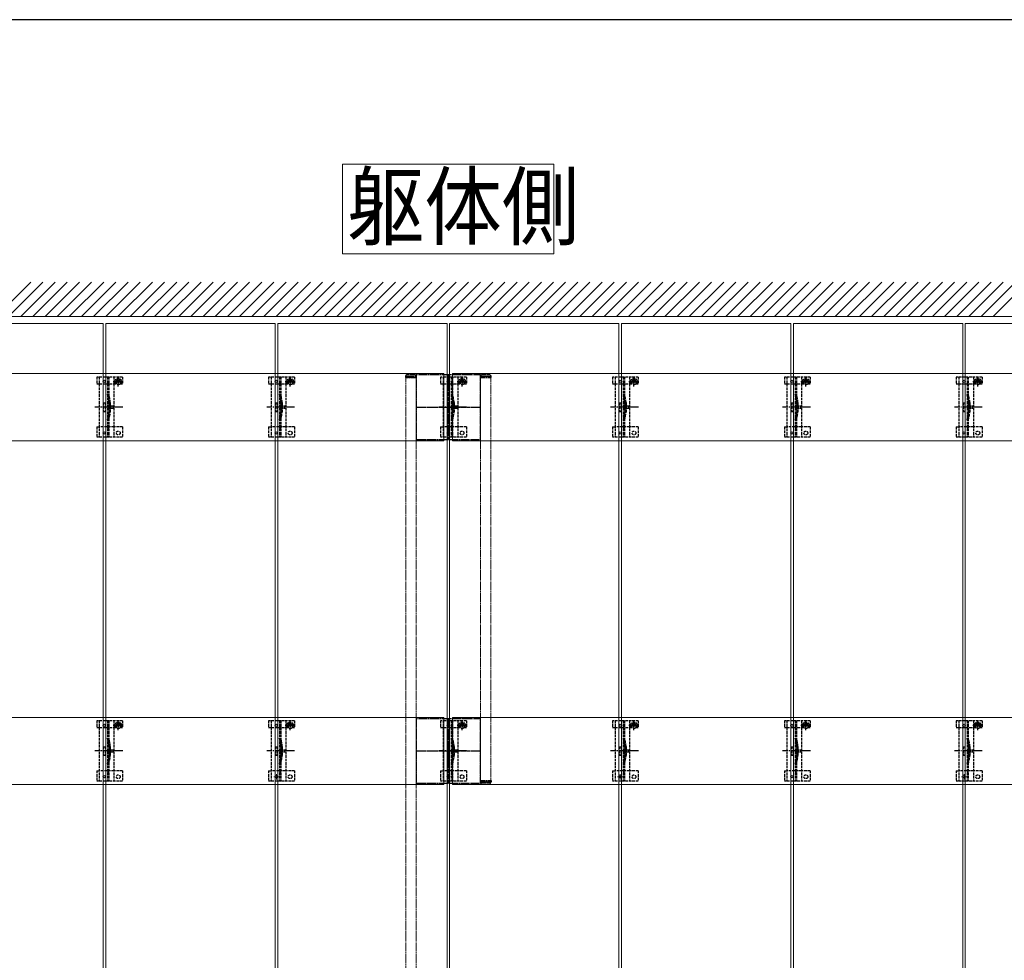
# Model space of a CAD drawing. Units: millimetres. Extents: x 300 to 9936, y 90 to 6954.
# Drawn here: x 3727 to 4872, y 5800 to 6894 of the extents above; entities that cross this region are included whole.
import ezdxf

# ---------------------------------------------------------------- set-up
doc = ezdxf.new("R2010")
doc.units = ezdxf.units.MM
doc.linetypes.add('YCENTER_1', pattern=[13, 10, -1, 1, -1])
doc.linetypes.add('YHIDDEN_1', pattern=[4, 3, -1])
for name, color, linetype, lineweight in [('FRAME', 3, 'Continuous', 30), ('USER1', 3, 'Continuous', 13), ('YKK_11', 7, 'Continuous', 30), ('YKK_11E', 7, 'Continuous', 13), ('YKK_12', 2, 'Continuous', 13), ('YKK_13', 4, 'Continuous', 30), ('YSS_K', 3, 'Continuous', 13)]:
    doc.layers.add(name, color=color, linetype=linetype, lineweight=lineweight)
doc.styles.add('text-b', font='extslim2.shx', dxfattribs={"width": 0.8, "bigfont": 'extfont2.shx'})

msp = doc.modelspace()

# ---------------------------------------------------------------- linework, layer by layer
at = {"layer": 'FRAME'}
msp.add_line((9720, 6894), (360, 6894), dxfattribs=at)
at = {"layer": 'USER1', "linetype": 'Continuous', "ltscale": 0.5}
for p, q in [((4102.6, 6621.4), (4102.6, 6725.8)), ((4102.6, 6725.8), (4348.5, 6725.8)), ((4348.5, 6725.8), (4348.5, 6621.4)), ((4348.5, 6621.4), (4102.6, 6621.4))]:
    msp.add_line(p, q, dxfattribs=at)
at = {"layer": 'YKK_11', "linetype": 'YHIDDEN_1', "lineweight": -2, "ltscale": 0.5}
for p, q in [((4263.1, 6480.7), (4188.1, 6480.7)), ((4188.1, 6480.7), (4188.1, 6405.7)), ((4263.1, 6405.7), (4263.1, 6480.7)), ((4188.1, 6405.7), (4263.1, 6405.7)), ((4263.1, 6080.7), (4188.1, 6080.7)), ((4188.1, 6080.7), (4188.1, 6005.7)), ((4263.1, 6005.7), (4263.1, 6080.7)), ((4188.1, 6005.7), (4263.1, 6005.7))]:
    msp.add_line(p, q, dxfattribs=at)
at = {"layer": 'YKK_11', "linetype": 'YCENTER_1', "lineweight": -2, "ltscale": 0.5}
for p, q in [((4225.6, 6480.7), (4225.6, 6405.7)), ((4188.1, 6443.2), (4263.1, 6443.2)), ((4225.6, 6080.7), (4225.6, 6005.7)), ((4188.1, 6043.2), (4263.1, 6043.2))]:
    msp.add_line(p, q, dxfattribs=at)
at = {"layer": 'YKK_11E'}
for p, q in [((1230.6, 6482.2), (4220.6, 6482.2)), ((4220.6, 6482.2), (4220.6, 6404.2)), ((4230.6, 6404.2), (4230.6, 6482.2)), ((4230.6, 6482.2), (7220.6, 6482.2)), ((4220.6, 6404.2), (1230.6, 6404.2)), ((7220.6, 6404.2), (4230.6, 6404.2)), ((1230.6, 6082.2), (4220.6, 6082.2)), ((4220.6, 6082.2), (4220.6, 6004.2)), ((4230.6, 6004.2), (4230.6, 6082.2)), ((4230.6, 6082.2), (7220.6, 6082.2)), ((4220.6, 6004.2), (1230.6, 6004.2)), ((7220.6, 6004.2), (4230.6, 6004.2))]:
    msp.add_line(p, q, dxfattribs=at)
at = {"layer": 'YKK_12'}
for p, q in [((3627.1, 6540.7), (3824.1, 6540.7)), ((3824.1, 6540.7), (3824.1, 4545.7)), ((3827.1, 6540.7), (4024.1, 6540.7)), ((3827.1, 5545.7), (3827.1, 6540.7)), ((4024.1, 6540.7), (4024.1, 5545.7)), ((4027.1, 6540.7), (4224.1, 6540.7)), ((4027.1, 4545.7), (4027.1, 6540.7)), ((4224.1, 6540.7), (4224.1, 4545.7)), ((4227.1, 6540.7), (4424.1, 6540.7)), ((4227.1, 5545.7), (4227.1, 6540.7)), ((4424.1, 6540.7), (4424.1, 5545.7)), ((4427.1, 6540.7), (4624.1, 6540.7)), ((4427.1, 4545.7), (4427.1, 6540.7)), ((4624.1, 6540.7), (4624.1, 4545.7)), ((4627.1, 6540.7), (4824.1, 6540.7)), ((4627.1, 5545.7), (4627.1, 6540.7)), ((4824.1, 6540.7), (4824.1, 5545.7)), ((4827.1, 6540.7), (5024.1, 6540.7)), ((4827.1, 4545.7), (4827.1, 6540.7))]:
    msp.add_line(p, q, dxfattribs=at)
at = {"layer": 'YKK_12', "linetype": 'YHIDDEN_1', "ltscale": 0.5}
for p, q in [((4176.1, 6477.7), (4176.1, 4508.7)), ((4176.1, 6477.7), (4188.1, 6477.7)), ((4188.1, 6477.7), (4188.1, 4508.7)), ((4263.1, 6477.7), (4263.1, 6008.7)), ((4263.1, 6477.7), (4275.1, 6477.7)), ((4275.1, 6477.7), (4275.1, 6008.7)), ((4263.1, 6008.7), (4275.1, 6008.7))]:
    msp.add_line(p, q, dxfattribs=at)
at = {"layer": 'YKK_12', "linetype": 'YHIDDEN_1'}
for p, q in [((4025.6, 6010.1), (4025.6, 6016.3)), ((4425.6, 6010.1), (4425.6, 6016.3)), ((4825.6, 6010.1), (4825.6, 6016.3)), ((4028.7, 6013.2), (4022.5, 6013.2)), ((4428.7, 6013.2), (4422.5, 6013.2)), ((4828.7, 6013.2), (4822.5, 6013.2))]:
    msp.add_line(p, q, dxfattribs=at)
at = {"layer": 'YKK_13', "linetype": 'YHIDDEN_1'}
for p, q in [((3816.6, 6478.2), (3816.6, 6470.4)), ((3846.6, 6478.2), (3816.6, 6478.2)), ((3819.6, 6478.2), (3819.6, 6408.2)), ((3829.1, 6478.2), (3829.1, 6408.2)), ((3830.6, 6478.2), (3830.6, 6408.2)), ((3835.8, 6473.1), (3847.3, 6473.1)), ((3836.6, 6478.2), (3836.6, 6408.2)), ((3839.3, 6473.2), (3839.3, 6470.4)), ((3840.3, 6473.5), (3839.5, 6473.5)), ((3839.5, 6473.5), (3839.5, 6472.7)), ((3839.5, 6472.7), (3840.3, 6472.7)), ((3842, 6475.2), (3841.2, 6475.2)), ((3841.2, 6475.2), (3841.2, 6474.3)), ((3841.6, 6467.4), (3841.6, 6478.9)), ((3842, 6474.3), (3842, 6475.2)), ((3843.6, 6473.5), (3842.8, 6473.5)), ((3842.8, 6472.7), (3843.6, 6472.7)), ((3843.6, 6472.7), (3843.6, 6473.5)), ((3843.8, 6473.2), (3843.8, 6470.4)), ((3846.6, 6478.2), (3846.6, 6470.4)), ((4016.6, 6478.2), (4016.6, 6470.4)), ((4046.6, 6478.2), (4016.6, 6478.2)), ((4019.6, 6478.2), (4019.6, 6408.2)), ((4029.1, 6478.2), (4029.1, 6408.2)), ((4030.6, 6478.2), (4030.6, 6408.2)), ((4035.8, 6473.1), (4047.3, 6473.1)), ((4036.6, 6478.2), (4036.6, 6408.2)), ((4039.3, 6473.2), (4039.3, 6470.4)), ((4040.3, 6473.5), (4039.5, 6473.5)), ((4039.5, 6473.5), (4039.5, 6472.7)), ((4039.5, 6472.7), (4040.3, 6472.7)), ((4042, 6475.2), (4041.2, 6475.2)), ((4041.2, 6475.2), (4041.2, 6474.3)), ((4041.6, 6467.4), (4041.6, 6478.9)), ((4042, 6474.3), (4042, 6475.2)), ((4043.6, 6473.5), (4042.8, 6473.5)), ((4042.8, 6472.7), (4043.6, 6472.7)), ((4043.6, 6472.7), (4043.6, 6473.5)), ((4043.8, 6473.2), (4043.8, 6470.4)), ((4046.6, 6478.2), (4046.6, 6470.4)), ((4216.6, 6478.2), (4216.6, 6470.4)), ((4246.6, 6478.2), (4216.6, 6478.2)), ((4219.6, 6478.2), (4219.6, 6408.2)), ((4229.1, 6478.2), (4229.1, 6408.2)), ((4230.6, 6478.2), (4230.6, 6408.2)), ((4235.8, 6473.1), (4247.3, 6473.1)), ((4236.6, 6478.2), (4236.6, 6408.2)), ((4239.3, 6473.2), (4239.3, 6470.4)), ((4240.3, 6473.5), (4239.5, 6473.5)), ((4239.5, 6473.5), (4239.5, 6472.7)), ((4239.5, 6472.7), (4240.3, 6472.7)), ((4242, 6475.2), (4241.2, 6475.2)), ((4241.2, 6475.2), (4241.2, 6474.3)), ((4241.6, 6467.4), (4241.6, 6478.9)), ((4242, 6474.3), (4242, 6475.2)), ((4243.6, 6473.5), (4242.8, 6473.5)), ((4242.8, 6472.7), (4243.6, 6472.7)), ((4243.6, 6472.7), (4243.6, 6473.5)), ((4243.8, 6473.2), (4243.8, 6470.4)), ((4246.6, 6478.2), (4246.6, 6470.4)), ((4416.6, 6478.2), (4416.6, 6470.4)), ((4446.6, 6478.2), (4416.6, 6478.2)), ((4419.6, 6478.2), (4419.6, 6408.2)), ((4429.1, 6478.2), (4429.1, 6408.2)), ((4430.6, 6478.2), (4430.6, 6408.2)), ((4435.8, 6473.1), (4447.3, 6473.1)), ((4436.6, 6478.2), (4436.6, 6408.2)), ((4439.3, 6473.2), (4439.3, 6470.4)), ((4440.3, 6473.5), (4439.5, 6473.5)), ((4439.5, 6473.5), (4439.5, 6472.7)), ((4439.5, 6472.7), (4440.3, 6472.7)), ((4442, 6475.2), (4441.2, 6475.2)), ((4441.2, 6475.2), (4441.2, 6474.3)), ((4441.6, 6467.4), (4441.6, 6478.9)), ((4442, 6474.3), (4442, 6475.2)), ((4443.6, 6473.5), (4442.8, 6473.5)), ((4442.8, 6472.7), (4443.6, 6472.7)), ((4443.6, 6472.7), (4443.6, 6473.5)), ((4443.8, 6473.2), (4443.8, 6470.4)), ((4446.6, 6478.2), (4446.6, 6470.4)), ((4616.6, 6478.2), (4616.6, 6470.4)), ((4646.6, 6478.2), (4616.6, 6478.2)), ((4619.6, 6478.2), (4619.6, 6408.2)), ((4629.1, 6478.2), (4629.1, 6408.2)), ((4630.6, 6478.2), (4630.6, 6408.2)), ((4635.8, 6473.1), (4647.3, 6473.1)), ((4636.6, 6478.2), (4636.6, 6408.2)), ((4639.3, 6473.2), (4639.3, 6470.4)), ((4640.3, 6473.5), (4639.5, 6473.5)), ((4639.5, 6473.5), (4639.5, 6472.7)), ((4639.5, 6472.7), (4640.3, 6472.7)), ((4642, 6475.2), (4641.2, 6475.2)), ((4641.2, 6475.2), (4641.2, 6474.3)), ((4641.6, 6467.4), (4641.6, 6478.9)), ((4642, 6474.3), (4642, 6475.2)), ((4643.6, 6473.5), (4642.8, 6473.5)), ((4642.8, 6472.7), (4643.6, 6472.7)), ((4643.6, 6472.7), (4643.6, 6473.5)), ((4643.8, 6473.2), (4643.8, 6470.4)), ((4646.6, 6478.2), (4646.6, 6470.4)), ((4816.6, 6478.2), (4816.6, 6470.4)), ((4846.6, 6478.2), (4816.6, 6478.2)), ((4819.6, 6478.2), (4819.6, 6408.2)), ((4829.1, 6478.2), (4829.1, 6408.2)), ((4830.6, 6478.2), (4830.6, 6408.2)), ((4835.8, 6473.1), (4847.3, 6473.1)), ((4836.6, 6478.2), (4836.6, 6408.2)), ((4839.3, 6473.2), (4839.3, 6470.4)), ((4840.3, 6473.5), (4839.5, 6473.5)), ((4839.5, 6473.5), (4839.5, 6472.7)), ((4839.5, 6472.7), (4840.3, 6472.7)), ((4842, 6475.2), (4841.2, 6475.2)), ((4841.2, 6475.2), (4841.2, 6474.3)), ((4841.6, 6467.4), (4841.6, 6478.9)), ((4842, 6474.3), (4842, 6475.2)), ((4843.6, 6473.5), (4842.8, 6473.5)), ((4842.8, 6472.7), (4843.6, 6472.7)), ((4843.6, 6472.7), (4843.6, 6473.5)), ((4843.8, 6473.2), (4843.8, 6470.4)), ((4846.6, 6478.2), (4846.6, 6470.4)), ((3816.6, 6470.4), (3819.6, 6470.4)), ((3819.6, 6470.4), (3836.6, 6470.4)), ((3836.6, 6470.4), (3839.3, 6470.4)), ((3841.2, 6471.9), (3841.2, 6471.1)), ((3841.2, 6471.1), (3842, 6471.1)), ((3842, 6471.1), (3842, 6471.9)), ((3843.8, 6470.4), (3846.6, 6470.4)), ((4016.6, 6470.4), (4019.6, 6470.4)), ((4019.6, 6470.4), (4036.6, 6470.4)), ((4036.6, 6470.4), (4039.3, 6470.4)), ((4041.2, 6471.9), (4041.2, 6471.1)), ((4041.2, 6471.1), (4042, 6471.1)), ((4042, 6471.1), (4042, 6471.9)), ((4043.8, 6470.4), (4046.6, 6470.4)), ((4216.6, 6470.4), (4219.6, 6470.4)), ((4219.6, 6470.4), (4236.6, 6470.4)), ((4236.6, 6470.4), (4239.3, 6470.4)), ((4241.2, 6471.9), (4241.2, 6471.1)), ((4241.2, 6471.1), (4242, 6471.1)), ((4242, 6471.1), (4242, 6471.9)), ((4243.8, 6470.4), (4246.6, 6470.4)), ((4416.6, 6470.4), (4419.6, 6470.4)), ((4419.6, 6470.4), (4436.6, 6470.4)), ((4436.6, 6470.4), (4439.3, 6470.4)), ((4441.2, 6471.9), (4441.2, 6471.1)), ((4441.2, 6471.1), (4442, 6471.1)), ((4442, 6471.1), (4442, 6471.9)), ((4443.8, 6470.4), (4446.6, 6470.4)), ((4616.6, 6470.4), (4619.6, 6470.4)), ((4619.6, 6470.4), (4636.6, 6470.4)), ((4636.6, 6470.4), (4639.3, 6470.4)), ((4641.2, 6471.9), (4641.2, 6471.1)), ((4641.2, 6471.1), (4642, 6471.1)), ((4642, 6471.1), (4642, 6471.9)), ((4643.8, 6470.4), (4646.6, 6470.4)), ((4816.6, 6470.4), (4819.6, 6470.4)), ((4819.6, 6470.4), (4836.6, 6470.4)), ((4836.6, 6470.4), (4839.3, 6470.4)), ((4841.2, 6471.9), (4841.2, 6471.1)), ((4841.2, 6471.1), (4842, 6471.1)), ((4842, 6471.1), (4842, 6471.9)), ((4843.8, 6470.4), (4846.6, 6470.4)), ((3824.6, 6448.2), (3824.6, 6438.2)), ((3824.6, 6448.2), (3826.6, 6448.2)), ((3824.6, 6438.2), (3826.6, 6438.2)), ((3826.6, 6448.2), (3826.6, 6438.2)), ((3830.9, 6448.3), (3830.9, 6438.1)), ((3832.4, 6448.5), (3832.4, 6437.9)), ((4024.6, 6448.2), (4024.6, 6438.2)), ((4024.6, 6448.2), (4026.6, 6448.2)), ((4024.6, 6438.2), (4026.6, 6438.2)), ((4026.6, 6448.2), (4026.6, 6438.2)), ((4030.9, 6448.3), (4030.9, 6438.1)), ((4032.4, 6448.5), (4032.4, 6437.9)), ((4224.6, 6448.2), (4224.6, 6438.2)), ((4224.6, 6448.2), (4226.6, 6448.2)), ((4224.6, 6438.2), (4226.6, 6438.2)), ((4226.6, 6448.2), (4226.6, 6438.2)), ((4230.9, 6448.3), (4230.9, 6438.1)), ((4232.4, 6448.5), (4232.4, 6437.9)), ((4424.6, 6448.2), (4424.6, 6438.2)), ((4424.6, 6448.2), (4426.6, 6448.2)), ((4424.6, 6438.2), (4426.6, 6438.2)), ((4426.6, 6448.2), (4426.6, 6438.2)), ((4430.9, 6448.3), (4430.9, 6438.1)), ((4432.4, 6448.5), (4432.4, 6437.9)), ((4624.6, 6448.2), (4624.6, 6438.2)), ((4624.6, 6448.2), (4626.6, 6448.2)), ((4624.6, 6438.2), (4626.6, 6438.2)), ((4626.6, 6448.2), (4626.6, 6438.2)), ((4630.9, 6448.3), (4630.9, 6438.1)), ((4632.4, 6448.5), (4632.4, 6437.9)), ((4824.6, 6448.2), (4824.6, 6438.2)), ((4824.6, 6448.2), (4826.6, 6448.2)), ((4824.6, 6438.2), (4826.6, 6438.2)), ((4826.6, 6448.2), (4826.6, 6438.2)), ((4830.9, 6448.3), (4830.9, 6438.1)), ((4832.4, 6448.5), (4832.4, 6437.9)), ((3816.6, 6420.2), (3816.6, 6408.2)), ((3816.6, 6420.2), (3819.6, 6420.2)), ((3836.6, 6420.2), (3819.6, 6420.2)), ((3846.6, 6420.2), (3836.6, 6420.2)), ((3846.6, 6420.2), (3846.6, 6408.2)), ((4016.6, 6420.2), (4016.6, 6408.2)), ((4016.6, 6420.2), (4019.6, 6420.2)), ((4036.6, 6420.2), (4019.6, 6420.2)), ((4046.6, 6420.2), (4036.6, 6420.2)), ((4046.6, 6420.2), (4046.6, 6408.2)), ((4216.6, 6420.2), (4216.6, 6408.2)), ((4216.6, 6420.2), (4219.6, 6420.2)), ((4236.6, 6420.2), (4219.6, 6420.2)), ((4246.6, 6420.2), (4236.6, 6420.2)), ((4246.6, 6420.2), (4246.6, 6408.2)), ((4416.6, 6420.2), (4416.6, 6408.2)), ((4416.6, 6420.2), (4419.6, 6420.2)), ((4436.6, 6420.2), (4419.6, 6420.2)), ((4446.6, 6420.2), (4436.6, 6420.2)), ((4446.6, 6420.2), (4446.6, 6408.2)), ((4616.6, 6420.2), (4616.6, 6408.2)), ((4616.6, 6420.2), (4619.6, 6420.2)), ((4636.6, 6420.2), (4619.6, 6420.2)), ((4646.6, 6420.2), (4636.6, 6420.2)), ((4646.6, 6420.2), (4646.6, 6408.2)), ((4816.6, 6420.2), (4816.6, 6408.2)), ((4816.6, 6420.2), (4819.6, 6420.2)), ((4836.6, 6420.2), (4819.6, 6420.2)), ((4846.6, 6420.2), (4836.6, 6420.2)), ((4846.6, 6420.2), (4846.6, 6408.2)), ((3846.6, 6408.2), (3816.6, 6408.2)), ((4046.6, 6408.2), (4016.6, 6408.2)), ((4246.6, 6408.2), (4216.6, 6408.2)), ((4446.6, 6408.2), (4416.6, 6408.2)), ((4646.6, 6408.2), (4616.6, 6408.2)), ((4846.6, 6408.2), (4816.6, 6408.2)), ((3816.6, 6078.2), (3816.6, 6070.4)), ((3846.6, 6078.2), (3816.6, 6078.2)), ((3819.6, 6078.2), (3819.6, 6008.2)), ((3829.1, 6078.2), (3829.1, 6008.2)), ((3830.6, 6078.2), (3830.6, 6008.2)), ((3835.8, 6073.1), (3847.3, 6073.1)), ((3836.6, 6078.2), (3836.6, 6008.2)), ((3839.3, 6073.2), (3839.3, 6070.4)), ((3840.3, 6073.5), (3839.5, 6073.5)), ((3839.5, 6073.5), (3839.5, 6072.7)), ((3839.5, 6072.7), (3840.3, 6072.7)), ((3842, 6075.2), (3841.2, 6075.2)), ((3841.2, 6075.2), (3841.2, 6074.3)), ((3841.2, 6071.9), (3841.2, 6071.1)), ((3841.6, 6067.4), (3841.6, 6078.9)), ((3842, 6074.3), (3842, 6075.2)), ((3842, 6071.1), (3842, 6071.9)), ((3843.6, 6073.5), (3842.8, 6073.5)), ((3842.8, 6072.7), (3843.6, 6072.7)), ((3843.6, 6072.7), (3843.6, 6073.5)), ((3843.8, 6073.2), (3843.8, 6070.4)), ((3846.6, 6078.2), (3846.6, 6070.4)), ((4016.6, 6078.2), (4016.6, 6070.4)), ((4046.6, 6078.2), (4016.6, 6078.2)), ((4019.6, 6078.2), (4019.6, 6008.2)), ((4029.1, 6078.2), (4029.1, 6008.2)), ((4030.6, 6078.2), (4030.6, 6008.2)), ((4035.8, 6073.1), (4047.3, 6073.1)), ((4036.6, 6078.2), (4036.6, 6008.2)), ((4039.3, 6073.2), (4039.3, 6070.4)), ((4040.3, 6073.5), (4039.5, 6073.5)), ((4039.5, 6073.5), (4039.5, 6072.7)), ((4039.5, 6072.7), (4040.3, 6072.7)), ((4042, 6075.2), (4041.2, 6075.2)), ((4041.2, 6075.2), (4041.2, 6074.3)), ((4041.2, 6071.9), (4041.2, 6071.1)), ((4041.6, 6067.4), (4041.6, 6078.9)), ((4042, 6074.3), (4042, 6075.2)), ((4042, 6071.1), (4042, 6071.9)), ((4043.6, 6073.5), (4042.8, 6073.5)), ((4042.8, 6072.7), (4043.6, 6072.7)), ((4043.6, 6072.7), (4043.6, 6073.5)), ((4043.8, 6073.2), (4043.8, 6070.4)), ((4046.6, 6078.2), (4046.6, 6070.4)), ((4216.6, 6078.2), (4216.6, 6070.4)), ((4246.6, 6078.2), (4216.6, 6078.2)), ((4219.6, 6078.2), (4219.6, 6008.2)), ((4229.1, 6078.2), (4229.1, 6008.2)), ((4230.6, 6078.2), (4230.6, 6008.2)), ((4235.8, 6073.1), (4247.3, 6073.1)), ((4236.6, 6078.2), (4236.6, 6008.2)), ((4239.3, 6073.2), (4239.3, 6070.4)), ((4240.3, 6073.5), (4239.5, 6073.5)), ((4239.5, 6073.5), (4239.5, 6072.7)), ((4239.5, 6072.7), (4240.3, 6072.7)), ((4242, 6075.2), (4241.2, 6075.2)), ((4241.2, 6075.2), (4241.2, 6074.3)), ((4241.2, 6071.9), (4241.2, 6071.1)), ((4241.6, 6067.4), (4241.6, 6078.9)), ((4242, 6074.3), (4242, 6075.2)), ((4242, 6071.1), (4242, 6071.9)), ((4243.6, 6073.5), (4242.8, 6073.5)), ((4242.8, 6072.7), (4243.6, 6072.7)), ((4243.6, 6072.7), (4243.6, 6073.5)), ((4243.8, 6073.2), (4243.8, 6070.4)), ((4246.6, 6078.2), (4246.6, 6070.4)), ((4416.6, 6078.2), (4416.6, 6070.4)), ((4446.6, 6078.2), (4416.6, 6078.2)), ((4419.6, 6078.2), (4419.6, 6008.2)), ((4429.1, 6078.2), (4429.1, 6008.2)), ((4430.6, 6078.2), (4430.6, 6008.2)), ((4435.8, 6073.1), (4447.3, 6073.1)), ((4436.6, 6078.2), (4436.6, 6008.2)), ((4439.3, 6073.2), (4439.3, 6070.4)), ((4440.3, 6073.5), (4439.5, 6073.5)), ((4439.5, 6073.5), (4439.5, 6072.7)), ((4439.5, 6072.7), (4440.3, 6072.7)), ((4442, 6075.2), (4441.2, 6075.2)), ((4441.2, 6075.2), (4441.2, 6074.3)), ((4441.2, 6071.9), (4441.2, 6071.1)), ((4441.6, 6067.4), (4441.6, 6078.9)), ((4442, 6074.3), (4442, 6075.2)), ((4442, 6071.1), (4442, 6071.9)), ((4443.6, 6073.5), (4442.8, 6073.5)), ((4442.8, 6072.7), (4443.6, 6072.7)), ((4443.6, 6072.7), (4443.6, 6073.5)), ((4443.8, 6073.2), (4443.8, 6070.4)), ((4446.6, 6078.2), (4446.6, 6070.4)), ((4616.6, 6078.2), (4616.6, 6070.4)), ((4646.6, 6078.2), (4616.6, 6078.2)), ((4619.6, 6078.2), (4619.6, 6008.2)), ((4629.1, 6078.2), (4629.1, 6008.2)), ((4630.6, 6078.2), (4630.6, 6008.2)), ((4635.8, 6073.1), (4647.3, 6073.1)), ((4636.6, 6078.2), (4636.6, 6008.2)), ((4639.3, 6073.2), (4639.3, 6070.4)), ((4640.3, 6073.5), (4639.5, 6073.5)), ((4639.5, 6073.5), (4639.5, 6072.7)), ((4639.5, 6072.7), (4640.3, 6072.7)), ((4642, 6075.2), (4641.2, 6075.2)), ((4641.2, 6075.2), (4641.2, 6074.3)), ((4641.2, 6071.9), (4641.2, 6071.1)), ((4641.6, 6067.4), (4641.6, 6078.9)), ((4642, 6074.3), (4642, 6075.2)), ((4642, 6071.1), (4642, 6071.9)), ((4643.6, 6073.5), (4642.8, 6073.5)), ((4642.8, 6072.7), (4643.6, 6072.7)), ((4643.6, 6072.7), (4643.6, 6073.5)), ((4643.8, 6073.2), (4643.8, 6070.4)), ((4646.6, 6078.2), (4646.6, 6070.4)), ((4816.6, 6078.2), (4816.6, 6070.4)), ((4846.6, 6078.2), (4816.6, 6078.2)), ((4819.6, 6078.2), (4819.6, 6008.2)), ((4829.1, 6078.2), (4829.1, 6008.2)), ((4830.6, 6078.2), (4830.6, 6008.2)), ((4835.8, 6073.1), (4847.3, 6073.1)), ((4836.6, 6078.2), (4836.6, 6008.2)), ((4839.3, 6073.2), (4839.3, 6070.4)), ((4840.3, 6073.5), (4839.5, 6073.5)), ((4839.5, 6073.5), (4839.5, 6072.7)), ((4839.5, 6072.7), (4840.3, 6072.7)), ((4842, 6075.2), (4841.2, 6075.2)), ((4841.2, 6075.2), (4841.2, 6074.3)), ((4841.2, 6071.9), (4841.2, 6071.1)), ((4841.6, 6067.4), (4841.6, 6078.9)), ((4842, 6074.3), (4842, 6075.2)), ((4842, 6071.1), (4842, 6071.9)), ((4843.6, 6073.5), (4842.8, 6073.5)), ((4842.8, 6072.7), (4843.6, 6072.7)), ((4843.6, 6072.7), (4843.6, 6073.5)), ((4843.8, 6073.2), (4843.8, 6070.4)), ((4846.6, 6078.2), (4846.6, 6070.4)), ((3816.6, 6070.4), (3819.6, 6070.4)), ((3819.6, 6070.4), (3836.6, 6070.4)), ((3836.6, 6070.4), (3839.3, 6070.4)), ((3841.2, 6071.1), (3842, 6071.1)), ((3843.8, 6070.4), (3846.6, 6070.4)), ((4016.6, 6070.4), (4019.6, 6070.4)), ((4019.6, 6070.4), (4036.6, 6070.4)), ((4036.6, 6070.4), (4039.3, 6070.4)), ((4041.2, 6071.1), (4042, 6071.1)), ((4043.8, 6070.4), (4046.6, 6070.4)), ((4216.6, 6070.4), (4219.6, 6070.4)), ((4219.6, 6070.4), (4236.6, 6070.4)), ((4236.6, 6070.4), (4239.3, 6070.4)), ((4241.2, 6071.1), (4242, 6071.1)), ((4243.8, 6070.4), (4246.6, 6070.4)), ((4416.6, 6070.4), (4419.6, 6070.4)), ((4419.6, 6070.4), (4436.6, 6070.4)), ((4436.6, 6070.4), (4439.3, 6070.4)), ((4441.2, 6071.1), (4442, 6071.1)), ((4443.8, 6070.4), (4446.6, 6070.4)), ((4616.6, 6070.4), (4619.6, 6070.4)), ((4619.6, 6070.4), (4636.6, 6070.4)), ((4636.6, 6070.4), (4639.3, 6070.4)), ((4641.2, 6071.1), (4642, 6071.1)), ((4643.8, 6070.4), (4646.6, 6070.4)), ((4816.6, 6070.4), (4819.6, 6070.4)), ((4819.6, 6070.4), (4836.6, 6070.4)), ((4836.6, 6070.4), (4839.3, 6070.4)), ((4841.2, 6071.1), (4842, 6071.1)), ((4843.8, 6070.4), (4846.6, 6070.4)), ((3830.9, 6048.3), (3830.9, 6038.1)), ((3832.4, 6048.5), (3832.4, 6037.9)), ((4030.9, 6048.3), (4030.9, 6038.1)), ((4032.4, 6048.5), (4032.4, 6037.9)), ((4230.9, 6048.3), (4230.9, 6038.1)), ((4232.4, 6048.5), (4232.4, 6037.9)), ((4430.9, 6048.3), (4430.9, 6038.1)), ((4432.4, 6048.5), (4432.4, 6037.9)), ((4630.9, 6048.3), (4630.9, 6038.1)), ((4632.4, 6048.5), (4632.4, 6037.9)), ((4830.9, 6048.3), (4830.9, 6038.1)), ((4832.4, 6048.5), (4832.4, 6037.9)), ((3824.6, 6048.2), (3824.6, 6038.2)), ((3824.6, 6048.2), (3826.6, 6048.2)), ((3824.6, 6038.2), (3826.6, 6038.2)), ((3826.6, 6048.2), (3826.6, 6038.2)), ((4024.6, 6048.2), (4024.6, 6038.2)), ((4024.6, 6048.2), (4026.6, 6048.2)), ((4024.6, 6038.2), (4026.6, 6038.2)), ((4026.6, 6048.2), (4026.6, 6038.2)), ((4224.6, 6048.2), (4224.6, 6038.2)), ((4224.6, 6048.2), (4226.6, 6048.2)), ((4224.6, 6038.2), (4226.6, 6038.2)), ((4226.6, 6048.2), (4226.6, 6038.2)), ((4424.6, 6048.2), (4424.6, 6038.2)), ((4424.6, 6048.2), (4426.6, 6048.2)), ((4424.6, 6038.2), (4426.6, 6038.2)), ((4426.6, 6048.2), (4426.6, 6038.2)), ((4624.6, 6048.2), (4624.6, 6038.2)), ((4624.6, 6048.2), (4626.6, 6048.2)), ((4624.6, 6038.2), (4626.6, 6038.2)), ((4626.6, 6048.2), (4626.6, 6038.2)), ((4824.6, 6048.2), (4824.6, 6038.2)), ((4824.6, 6048.2), (4826.6, 6048.2)), ((4824.6, 6038.2), (4826.6, 6038.2)), ((4826.6, 6048.2), (4826.6, 6038.2)), ((3816.6, 6020.2), (3816.6, 6008.2)), ((3816.6, 6020.2), (3819.6, 6020.2)), ((3836.6, 6020.2), (3819.6, 6020.2)), ((3846.6, 6020.2), (3836.6, 6020.2)), ((3846.6, 6020.2), (3846.6, 6008.2)), ((4016.6, 6020.2), (4016.6, 6008.2)), ((4016.6, 6020.2), (4019.6, 6020.2)), ((4036.6, 6020.2), (4019.6, 6020.2)), ((4046.6, 6020.2), (4036.6, 6020.2)), ((4046.6, 6020.2), (4046.6, 6008.2)), ((4216.6, 6020.2), (4216.6, 6008.2)), ((4216.6, 6020.2), (4219.6, 6020.2)), ((4236.6, 6020.2), (4219.6, 6020.2)), ((4246.6, 6020.2), (4236.6, 6020.2)), ((4246.6, 6020.2), (4246.6, 6008.2)), ((4416.6, 6020.2), (4416.6, 6008.2)), ((4416.6, 6020.2), (4419.6, 6020.2)), ((4436.6, 6020.2), (4419.6, 6020.2)), ((4446.6, 6020.2), (4436.6, 6020.2)), ((4446.6, 6020.2), (4446.6, 6008.2)), ((4616.6, 6020.2), (4616.6, 6008.2)), ((4616.6, 6020.2), (4619.6, 6020.2)), ((4636.6, 6020.2), (4619.6, 6020.2)), ((4646.6, 6020.2), (4636.6, 6020.2)), ((4646.6, 6020.2), (4646.6, 6008.2)), ((4816.6, 6020.2), (4816.6, 6008.2)), ((4816.6, 6020.2), (4819.6, 6020.2)), ((4836.6, 6020.2), (4819.6, 6020.2)), ((4846.6, 6020.2), (4836.6, 6020.2)), ((4846.6, 6020.2), (4846.6, 6008.2)), ((3846.6, 6008.2), (3816.6, 6008.2)), ((4046.6, 6008.2), (4016.6, 6008.2)), ((4246.6, 6008.2), (4216.6, 6008.2)), ((4446.6, 6008.2), (4416.6, 6008.2)), ((4646.6, 6008.2), (4616.6, 6008.2)), ((4846.6, 6008.2), (4816.6, 6008.2))]:
    msp.add_line(p, q, dxfattribs=at)
at = {"layer": 'YKK_13', "linetype": 'YHIDDEN_1', "ltscale": 0.5}
for p, q in [((4175.9, 6479.2), (4175.9, 6477.7)), ((4175.9, 6477.7), (4188.1, 6477.7)), ((4176.9, 6479.2), (4187.1, 6479.2)), ((4186.6, 6480.7), (4177.4, 6480.7)), ((4188.1, 6477.7), (4188.1, 6479.2)), ((4263.1, 6479.2), (4263.1, 6477.7)), ((4263.1, 6477.7), (4275.3, 6477.7)), ((4264.1, 6479.2), (4274.3, 6479.2)), ((4273.8, 6480.7), (4264.6, 6480.7)), ((4275.3, 6477.7), (4275.3, 6479.2)), ((3832.5, 6445.3), (3828.8, 6443.2)), ((3832.5, 6441.1), (3828.8, 6443.2)), ((3832.5, 6444.3), (3832.5, 6445.3)), ((3836, 6444.3), (3832.5, 6444.3)), ((3832.5, 6441.1), (3832.5, 6442.2)), ((3832.5, 6442.2), (3836, 6442.2)), ((3836, 6442.2), (3836, 6444.3)), ((4032.5, 6445.3), (4028.8, 6443.2)), ((4032.5, 6441.1), (4028.8, 6443.2)), ((4032.5, 6444.3), (4032.5, 6445.3)), ((4036, 6444.3), (4032.5, 6444.3)), ((4032.5, 6441.1), (4032.5, 6442.2)), ((4032.5, 6442.2), (4036, 6442.2)), ((4036, 6442.2), (4036, 6444.3)), ((4232.5, 6445.3), (4228.8, 6443.2)), ((4232.5, 6441.1), (4228.8, 6443.2)), ((4232.5, 6444.3), (4232.5, 6445.3)), ((4236, 6444.3), (4232.5, 6444.3)), ((4232.5, 6441.1), (4232.5, 6442.2)), ((4232.5, 6442.2), (4236, 6442.2)), ((4236, 6442.2), (4236, 6444.3)), ((4432.5, 6445.3), (4428.8, 6443.2)), ((4432.5, 6441.1), (4428.8, 6443.2)), ((4432.5, 6444.3), (4432.5, 6445.3)), ((4436, 6444.3), (4432.5, 6444.3)), ((4432.5, 6441.1), (4432.5, 6442.2)), ((4432.5, 6442.2), (4436, 6442.2)), ((4436, 6442.2), (4436, 6444.3)), ((4632.5, 6445.3), (4628.8, 6443.2)), ((4632.5, 6441.1), (4628.8, 6443.2)), ((4632.5, 6444.3), (4632.5, 6445.3)), ((4636, 6444.3), (4632.5, 6444.3)), ((4632.5, 6441.1), (4632.5, 6442.2)), ((4632.5, 6442.2), (4636, 6442.2)), ((4636, 6442.2), (4636, 6444.3)), ((4832.5, 6445.3), (4828.8, 6443.2)), ((4832.5, 6441.1), (4828.8, 6443.2)), ((4832.5, 6444.3), (4832.5, 6445.3)), ((4836, 6444.3), (4832.5, 6444.3)), ((4832.5, 6441.1), (4832.5, 6442.2)), ((4832.5, 6442.2), (4836, 6442.2)), ((4836, 6442.2), (4836, 6444.3)), ((3830.6, 6418), (3829.1, 6418)), ((4030.6, 6418), (4029.1, 6418)), ((4230.6, 6418), (4229.1, 6418)), ((4430.6, 6418), (4429.1, 6418)), ((4630.6, 6418), (4629.1, 6418)), ((4830.6, 6418), (4829.1, 6418)), ((3832.5, 6045.3), (3828.8, 6043.2)), ((3832.5, 6041.1), (3828.8, 6043.2)), ((3832.5, 6044.3), (3832.5, 6045.3)), ((3836, 6044.3), (3832.5, 6044.3)), ((3832.5, 6041.1), (3832.5, 6042.2)), ((3832.5, 6042.2), (3836, 6042.2)), ((3836, 6042.2), (3836, 6044.3)), ((4032.5, 6045.3), (4028.8, 6043.2)), ((4032.5, 6041.1), (4028.8, 6043.2)), ((4032.5, 6044.3), (4032.5, 6045.3)), ((4036, 6044.3), (4032.5, 6044.3)), ((4032.5, 6041.1), (4032.5, 6042.2)), ((4032.5, 6042.2), (4036, 6042.2)), ((4036, 6042.2), (4036, 6044.3)), ((4232.5, 6045.3), (4228.8, 6043.2)), ((4232.5, 6041.1), (4228.8, 6043.2)), ((4232.5, 6044.3), (4232.5, 6045.3)), ((4236, 6044.3), (4232.5, 6044.3)), ((4232.5, 6041.1), (4232.5, 6042.2)), ((4232.5, 6042.2), (4236, 6042.2)), ((4236, 6042.2), (4236, 6044.3)), ((4432.5, 6045.3), (4428.8, 6043.2)), ((4432.5, 6041.1), (4428.8, 6043.2)), ((4432.5, 6044.3), (4432.5, 6045.3)), ((4436, 6044.3), (4432.5, 6044.3)), ((4432.5, 6041.1), (4432.5, 6042.2)), ((4432.5, 6042.2), (4436, 6042.2)), ((4436, 6042.2), (4436, 6044.3)), ((4632.5, 6045.3), (4628.8, 6043.2)), ((4632.5, 6041.1), (4628.8, 6043.2)), ((4632.5, 6044.3), (4632.5, 6045.3)), ((4636, 6044.3), (4632.5, 6044.3)), ((4632.5, 6041.1), (4632.5, 6042.2)), ((4632.5, 6042.2), (4636, 6042.2)), ((4636, 6042.2), (4636, 6044.3)), ((4832.5, 6045.3), (4828.8, 6043.2)), ((4832.5, 6041.1), (4828.8, 6043.2)), ((4832.5, 6044.3), (4832.5, 6045.3)), ((4836, 6044.3), (4832.5, 6044.3)), ((4832.5, 6041.1), (4832.5, 6042.2)), ((4832.5, 6042.2), (4836, 6042.2)), ((4836, 6042.2), (4836, 6044.3)), ((3830.6, 6018), (3829.1, 6018)), ((4030.6, 6018), (4029.1, 6018)), ((4230.6, 6018), (4229.1, 6018)), ((4430.6, 6018), (4429.1, 6018)), ((4630.6, 6018), (4629.1, 6018)), ((4830.6, 6018), (4829.1, 6018)), ((4263.1, 6008.7), (4275.3, 6008.7)), ((4263.1, 6007.2), (4263.1, 6008.7)), ((4264.1, 6007.2), (4274.3, 6007.2)), ((4273.8, 6005.7), (4264.6, 6005.7)), ((4275.3, 6008.7), (4275.3, 6007.2))]:
    msp.add_line(p, q, dxfattribs=at)
at = {"layer": 'YKK_13', "linetype": 'YCENTER_1'}
for p, q in [((3846.8, 6443.2), (3814.5, 6443.2)), ((4046.8, 6443.2), (4014.5, 6443.2)), ((4246.8, 6443.2), (4214.5, 6443.2)), ((4446.8, 6443.2), (4414.5, 6443.2)), ((4646.8, 6443.2), (4614.5, 6443.2)), ((4846.8, 6443.2), (4814.5, 6443.2)), ((3846.8, 6043.2), (3814.5, 6043.2)), ((4046.8, 6043.2), (4014.5, 6043.2)), ((4246.8, 6043.2), (4214.5, 6043.2)), ((4446.8, 6043.2), (4414.5, 6043.2)), ((4646.8, 6043.2), (4614.5, 6043.2)), ((4846.8, 6043.2), (4814.5, 6043.2))]:
    msp.add_line(p, q, dxfattribs=at)
at = {"layer": 'YKK_13'}
for centre in [(3825.6, 6473.2), (4025.6, 6473.2), (4225.6, 6473.2), (4425.6, 6473.2), (4625.6, 6473.2), (4825.6, 6473.2), (3825.6, 6413.2), (4025.6, 6413.2), (4225.6, 6413.2), (4425.6, 6413.2), (4625.6, 6413.2), (4825.6, 6413.2), (3825.6, 6073.2), (4025.6, 6073.2), (4225.6, 6073.2), (4425.6, 6073.2), (4625.6, 6073.2), (4825.6, 6073.2), (3825.6, 6013.2), (4025.6, 6013.2), (4225.6, 6013.2), (4425.6, 6013.2), (4625.6, 6013.2), (4825.6, 6013.2)]:
    msp.add_circle(centre, 1.35, dxfattribs=at)
at = {"layer": 'YKK_13', "linetype": 'YHIDDEN_1'}
for centre, radius in [((3841.6, 6473.1), 3.75), ((4041.6, 6473.1), 3.75), ((4241.6, 6473.1), 3.75), ((4441.6, 6473.1), 3.75), ((4641.6, 6473.1), 3.75), ((4841.6, 6473.1), 3.75), ((3841.6, 6413.2), 2.25), ((4041.6, 6413.2), 2.25), ((4241.6, 6413.2), 2.25), ((4441.6, 6413.2), 2.25), ((4641.6, 6413.2), 2.25), ((4841.6, 6413.2), 2.25), ((3841.6, 6073.1), 3.75), ((4041.6, 6073.1), 3.75), ((4241.6, 6073.1), 3.75), ((4441.6, 6073.1), 3.75), ((4641.6, 6073.1), 3.75), ((4841.6, 6073.1), 3.75), ((3841.6, 6013.2), 2.25), ((4041.6, 6013.2), 2.25), ((4241.6, 6013.2), 2.25), ((4441.6, 6013.2), 2.25), ((4641.6, 6013.2), 2.25), ((4841.6, 6013.2), 2.25)]:
    msp.add_circle(centre, radius, dxfattribs=at)
for centre, radius, start, end in [((3841.6, 6473.2), 2.25, 0, 180), ((3840.3, 6474.3), 0.82, 270, 0), ((3840.3, 6471.9), 0.82, 0, 90), ((3842.8, 6474.3), 0.82, 180, 270), ((3842.8, 6471.9), 0.82, 90, 180), ((4041.6, 6473.2), 2.25, 0, 180), ((4040.3, 6474.3), 0.82, 270, 0), ((4040.3, 6471.9), 0.82, 0, 90), ((4042.8, 6474.3), 0.82, 180, 270), ((4042.8, 6471.9), 0.82, 90, 180), ((4241.6, 6473.2), 2.25, 0, 180), ((4240.3, 6474.3), 0.82, 270, 0), ((4240.3, 6471.9), 0.82, 0, 90), ((4242.8, 6474.3), 0.82, 180, 270), ((4242.8, 6471.9), 0.82, 90, 180), ((4441.6, 6473.2), 2.25, 0, 180), ((4440.3, 6474.3), 0.82, 270, 0), ((4440.3, 6471.9), 0.82, 0, 90), ((4442.8, 6474.3), 0.82, 180, 270), ((4442.8, 6471.9), 0.82, 90, 180), ((4641.6, 6473.2), 2.25, 0, 180), ((4640.3, 6474.3), 0.82, 270, 0), ((4640.3, 6471.9), 0.82, 0, 90), ((4642.8, 6474.3), 0.82, 180, 270), ((4642.8, 6471.9), 0.82, 90, 180), ((4841.6, 6473.2), 2.25, 0, 180), ((4840.3, 6474.3), 0.82, 270, 0), ((4840.3, 6471.9), 0.82, 0, 90), ((4842.8, 6474.3), 0.82, 180, 270), ((4842.8, 6471.9), 0.82, 90, 180), ((3782.6, 6444.3), 48.5, 5.3763, 16.4755), ((3782.6, 6444.3), 50, 5.1179, 16.2248), ((3982.6, 6444.3), 48.5, 5.3763, 16.4755), ((3982.6, 6444.3), 50, 5.1179, 16.2248), ((4182.6, 6444.3), 48.5, 5.3763, 16.4755), ((4182.6, 6444.3), 50, 5.1179, 16.2248), ((4382.6, 6444.3), 48.5, 5.3763, 16.4755), ((4382.6, 6444.3), 50, 5.1179, 16.2248), ((4582.6, 6444.3), 48.5, 5.3763, 16.4755), ((4582.6, 6444.3), 50, 5.1179, 16.2248), ((4782.6, 6444.3), 48.5, 5.3763, 16.4755), ((4782.6, 6444.3), 50, 5.1179, 16.2248), ((3825.9, 6448.3), 5, 0, 5.3763), ((3825.9, 6438.1), 5, 354.6237, 0), ((3830.4, 6448.5), 2, 0, 5.1179), ((3830.4, 6437.9), 2, 354.8821, 0), ((4025.9, 6448.3), 5, 0, 5.3763), ((4025.9, 6438.1), 5, 354.6237, 0), ((4030.4, 6448.5), 2, 0, 5.1179), ((4030.4, 6437.9), 2, 354.8821, 0), ((4225.9, 6448.3), 5, 0, 5.3763), ((4225.9, 6438.1), 5, 354.6237, 0), ((4230.4, 6448.5), 2, 0, 5.1179), ((4230.4, 6437.9), 2, 354.8821, 0), ((4425.9, 6448.3), 5, 0, 5.3763), ((4425.9, 6438.1), 5, 354.6237, 0), ((4430.4, 6448.5), 2, 0, 5.1179), ((4430.4, 6437.9), 2, 354.8821, 0), ((4625.9, 6448.3), 5, 0, 5.3763), ((4625.9, 6438.1), 5, 354.6237, 0), ((4630.4, 6448.5), 2, 0, 5.1179), ((4630.4, 6437.9), 2, 354.8821, 0), ((4825.9, 6448.3), 5, 0, 5.3763), ((4825.9, 6438.1), 5, 354.6237, 0), ((4830.4, 6448.5), 2, 0, 5.1179), ((4830.4, 6437.9), 2, 354.8821, 0), ((3782.6, 6442.2), 48.5, 343.5245, 354.6237), ((3782.6, 6442.2), 50, 343.7752, 354.8821), ((3982.6, 6442.2), 48.5, 343.5245, 354.6237), ((3982.6, 6442.2), 50, 343.7752, 354.8821), ((4182.6, 6442.2), 48.5, 343.5245, 354.6237), ((4182.6, 6442.2), 50, 343.7752, 354.8821), ((4382.6, 6442.2), 48.5, 343.5245, 354.6237), ((4382.6, 6442.2), 50, 343.7752, 354.8821), ((4582.6, 6442.2), 48.5, 343.5245, 354.6237), ((4582.6, 6442.2), 50, 343.7752, 354.8821), ((4782.6, 6442.2), 48.5, 343.5245, 354.6237), ((4782.6, 6442.2), 50, 343.7752, 354.8821), ((3841.6, 6073.2), 2.25, 0, 180), ((3840.3, 6074.3), 0.82, 270, 0), ((3840.3, 6071.9), 0.82, 0, 90), ((3842.8, 6074.3), 0.82, 180, 270), ((3842.8, 6071.9), 0.82, 90, 180), ((4041.6, 6073.2), 2.25, 0, 180), ((4040.3, 6074.3), 0.82, 270, 0), ((4040.3, 6071.9), 0.82, 0, 90), ((4042.8, 6074.3), 0.82, 180, 270), ((4042.8, 6071.9), 0.82, 90, 180), ((4241.6, 6073.2), 2.25, 0, 180), ((4240.3, 6074.3), 0.82, 270, 0), ((4240.3, 6071.9), 0.82, 0, 90), ((4242.8, 6074.3), 0.82, 180, 270), ((4242.8, 6071.9), 0.82, 90, 180), ((4441.6, 6073.2), 2.25, 0, 180), ((4440.3, 6074.3), 0.82, 270, 0), ((4440.3, 6071.9), 0.82, 0, 90), ((4442.8, 6074.3), 0.82, 180, 270), ((4442.8, 6071.9), 0.82, 90, 180), ((4641.6, 6073.2), 2.25, 0, 180), ((4640.3, 6074.3), 0.82, 270, 0), ((4640.3, 6071.9), 0.82, 0, 90), ((4642.8, 6074.3), 0.82, 180, 270), ((4642.8, 6071.9), 0.82, 90, 180), ((4841.6, 6073.2), 2.25, 0, 180), ((4840.3, 6074.3), 0.82, 270, 0), ((4840.3, 6071.9), 0.82, 0, 90), ((4842.8, 6074.3), 0.82, 180, 270), ((4842.8, 6071.9), 0.82, 90, 180), ((3782.6, 6044.3), 48.5, 5.3763, 16.4755), ((3782.6, 6044.3), 50, 5.1179, 16.2248), ((3825.9, 6048.3), 5, 0, 5.3763), ((3830.4, 6048.5), 2, 0, 5.1179), ((3982.6, 6044.3), 48.5, 5.3763, 16.4755), ((3982.6, 6044.3), 50, 5.1179, 16.2248), ((4025.9, 6048.3), 5, 0, 5.3763), ((4030.4, 6048.5), 2, 0, 5.1179), ((4182.6, 6044.3), 48.5, 5.3763, 16.4755), ((4182.6, 6044.3), 50, 5.1179, 16.2248), ((4225.9, 6048.3), 5, 0, 5.3763), ((4230.4, 6048.5), 2, 0, 5.1179), ((4382.6, 6044.3), 48.5, 5.3763, 16.4755), ((4382.6, 6044.3), 50, 5.1179, 16.2248), ((4425.9, 6048.3), 5, 0, 5.3763), ((4430.4, 6048.5), 2, 0, 5.1179), ((4582.6, 6044.3), 48.5, 5.3763, 16.4755), ((4582.6, 6044.3), 50, 5.1179, 16.2248), ((4625.9, 6048.3), 5, 0, 5.3763), ((4630.4, 6048.5), 2, 0, 5.1179), ((4782.6, 6044.3), 48.5, 5.3763, 16.4755), ((4782.6, 6044.3), 50, 5.1179, 16.2248), ((4825.9, 6048.3), 5, 0, 5.3763), ((4830.4, 6048.5), 2, 0, 5.1179), ((3782.6, 6042.2), 48.5, 343.5245, 354.6237), ((3782.6, 6042.2), 50, 343.7752, 354.8821), ((3825.9, 6038.1), 5, 354.6237, 0), ((3830.4, 6037.9), 2, 354.8821, 0), ((3982.6, 6042.2), 48.5, 343.5245, 354.6237), ((3982.6, 6042.2), 50, 343.7752, 354.8821), ((4025.9, 6038.1), 5, 354.6237, 0), ((4030.4, 6037.9), 2, 354.8821, 0), ((4182.6, 6042.2), 48.5, 343.5245, 354.6237), ((4182.6, 6042.2), 50, 343.7752, 354.8821), ((4225.9, 6038.1), 5, 354.6237, 0), ((4230.4, 6037.9), 2, 354.8821, 0), ((4382.6, 6042.2), 48.5, 343.5245, 354.6237), ((4382.6, 6042.2), 50, 343.7752, 354.8821), ((4425.9, 6038.1), 5, 354.6237, 0), ((4430.4, 6037.9), 2, 354.8821, 0), ((4582.6, 6042.2), 48.5, 343.5245, 354.6237), ((4582.6, 6042.2), 50, 343.7752, 354.8821), ((4625.9, 6038.1), 5, 354.6237, 0), ((4630.4, 6037.9), 2, 354.8821, 0), ((4782.6, 6042.2), 48.5, 343.5245, 354.6237), ((4782.6, 6042.2), 50, 343.7752, 354.8821), ((4825.9, 6038.1), 5, 354.6237, 0), ((4830.4, 6037.9), 2, 354.8821, 0)]:
    msp.add_arc(centre, radius, start, end, dxfattribs=at)
at = {"layer": 'YKK_13', "linetype": 'YHIDDEN_1', "ltscale": 0.5}
for centre, radius, start, end in [((4177.4, 6479.2), 1.5, 90, 180), ((4176.9, 6478.2), 1, 90, 180), ((4186.6, 6479.2), 1.5, 0, 90), ((4187.1, 6478.2), 1, 0, 90), ((4264.6, 6479.2), 1.5, 90, 180), ((4264.1, 6478.2), 1, 90, 180), ((4273.8, 6479.2), 1.5, 0, 90), ((4274.3, 6478.2), 1, 0, 90), ((4264.1, 6008.2), 1, 180, 270), ((4264.6, 6007.2), 1.5, 180, 270), ((4273.8, 6007.2), 1.5, 270, 0), ((4274.3, 6008.2), 1, 270, 0)]:
    msp.add_arc(centre, radius, start, end, dxfattribs=at)
at = {"layer": 'YSS_K'}
for p, q in [((3699.9, 6548.7), (3739.9, 6588.7)), ((3714, 6548.7), (3754, 6588.7)), ((3728.2, 6548.7), (3768.2, 6588.7)), ((3742.3, 6548.7), (3782.3, 6588.7)), ((3756.5, 6548.7), (3796.5, 6588.7)), ((3770.6, 6548.7), (3810.6, 6588.7)), ((3784.7, 6548.7), (3824.7, 6588.7)), ((3798.9, 6548.7), (3838.9, 6588.7)), ((3813, 6548.7), (3853, 6588.7)), ((3827.2, 6548.7), (3867.2, 6588.7)), ((3841.3, 6548.7), (3881.3, 6588.7)), ((3855.4, 6548.7), (3895.4, 6588.7)), ((3869.6, 6548.7), (3909.6, 6588.7)), ((3883.7, 6548.7), (3923.7, 6588.7)), ((3897.9, 6548.7), (3937.9, 6588.7)), ((3912, 6548.7), (3952, 6588.7)), ((3926.2, 6548.7), (3966.2, 6588.7)), ((3940.3, 6548.7), (3980.3, 6588.7)), ((3954.4, 6548.7), (3994.4, 6588.7)), ((3968.6, 6548.7), (4008.6, 6588.7)), ((3982.7, 6548.7), (4022.7, 6588.7)), ((3996.9, 6548.7), (4036.9, 6588.7)), ((4011, 6548.7), (4051, 6588.7)), ((4025.2, 6548.7), (4065.2, 6588.7)), ((4039.3, 6548.7), (4079.3, 6588.7)), ((4053.4, 6548.7), (4093.4, 6588.7)), ((4067.6, 6548.7), (4107.6, 6588.7)), ((4081.7, 6548.7), (4121.7, 6588.7)), ((4095.9, 6548.7), (4135.9, 6588.7)), ((4110, 6548.7), (4150, 6588.7)), ((4124.2, 6548.7), (4164.2, 6588.7)), ((4138.3, 6548.7), (4178.3, 6588.7)), ((4152.4, 6548.7), (4192.4, 6588.7)), ((4166.6, 6548.7), (4206.6, 6588.7)), ((4180.7, 6548.7), (4220.7, 6588.7)), ((4194.9, 6548.7), (4234.9, 6588.7)), ((4209, 6548.7), (4249, 6588.7)), ((4223.1, 6548.7), (4263.1, 6588.7)), ((4237.3, 6548.7), (4277.3, 6588.7)), ((4251.4, 6548.7), (4291.4, 6588.7)), ((4265.6, 6548.7), (4305.6, 6588.7)), ((4279.7, 6548.7), (4319.7, 6588.7)), ((4293.9, 6548.7), (4333.9, 6588.7)), ((4308, 6548.7), (4348, 6588.7)), ((4322.1, 6548.7), (4362.1, 6588.7)), ((4336.3, 6548.7), (4376.3, 6588.7)), ((4350.4, 6548.7), (4390.4, 6588.7)), ((4364.6, 6548.7), (4404.6, 6588.7)), ((4378.7, 6548.7), (4418.7, 6588.7)), ((4392.9, 6548.7), (4432.9, 6588.7)), ((4407, 6548.7), (4447, 6588.7)), ((4421.1, 6548.7), (4461.1, 6588.7)), ((4435.3, 6548.7), (4475.3, 6588.7)), ((4449.4, 6548.7), (4489.4, 6588.7)), ((4463.6, 6548.7), (4503.6, 6588.7)), ((4477.7, 6548.7), (4517.7, 6588.7)), ((4491.8, 6548.7), (4531.8, 6588.7)), ((4506, 6548.7), (4546, 6588.7)), ((4520.1, 6548.7), (4560.1, 6588.7)), ((4534.3, 6548.7), (4574.3, 6588.7)), ((4548.4, 6548.7), (4588.4, 6588.7)), ((4562.6, 6548.7), (4602.6, 6588.7)), ((4576.7, 6548.7), (4616.7, 6588.7)), ((4590.8, 6548.7), (4630.8, 6588.7)), ((4605, 6548.7), (4645, 6588.7)), ((4619.1, 6548.7), (4659.1, 6588.7)), ((4633.3, 6548.7), (4673.3, 6588.7)), ((4647.4, 6548.7), (4687.4, 6588.7)), ((4661.6, 6548.7), (4701.6, 6588.7)), ((4675.7, 6548.7), (4715.7, 6588.7)), ((4689.8, 6548.7), (4729.8, 6588.7)), ((4704, 6548.7), (4744, 6588.7)), ((4718.1, 6548.7), (4758.1, 6588.7)), ((4732.3, 6548.7), (4772.3, 6588.7)), ((4746.4, 6548.7), (4786.4, 6588.7)), ((4760.5, 6548.7), (4800.5, 6588.7)), ((4774.7, 6548.7), (4814.7, 6588.7)), ((4788.8, 6548.7), (4828.8, 6588.7)), ((4803, 6548.7), (4843, 6588.7)), ((4817.1, 6548.7), (4857.1, 6588.7)), ((4831.3, 6548.7), (4871.3, 6588.7)), ((4845.4, 6548.7), (4885.4, 6588.7)), ((4859.5, 6548.7), (4899.5, 6588.7)), ((1057.5, 6548.7), (7424.1, 6548.7))]:
    msp.add_line(p, q, dxfattribs=at)

# ---------------------------------------------------------------- texts
at = {"layer": 'USER1', "style": 'text-b', "width": 0.892496}
msp.add_text('躯体側', height=73.95, dxfattribs=at).set_placement((4107.8, 6639.6))

doc.saveas('drawing.dxf')
